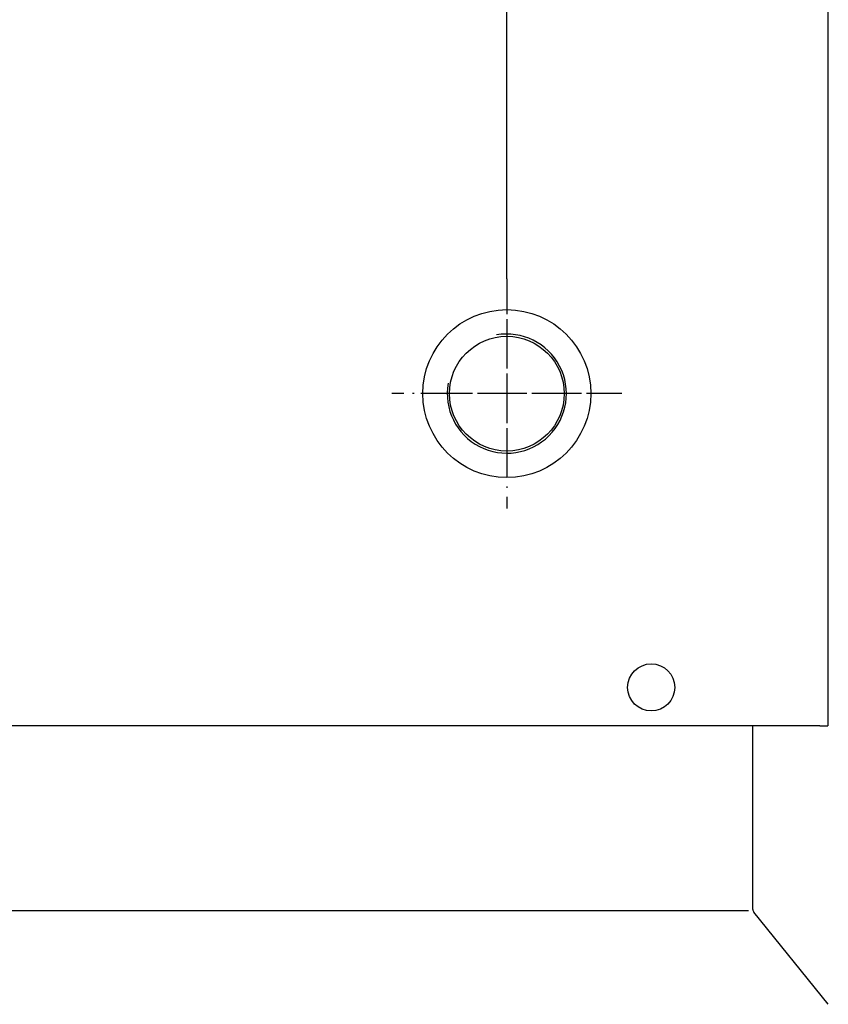
# Model space of a CAD drawing. Extents: x -975 to 2716, y -2509 to 223.
# Drawn here: x -149 to 125, y -1842 to -1508 of the extents above; entities that cross this region are included whole.
import ezdxf

# ---------------------------------------------------------------- set-up
doc = ezdxf.new("R2010")
doc.units = 0
doc.header["$MEASUREMENT"] = 0
doc.linetypes.add('DASHDOT', pattern=[18.5, 12, -3, 0.5, -3])
doc.layers.get('0').update_dxf_attribs({"linetype": 'CONTINUOUS'})

msp = doc.modelspace()

# ---------------------------------------------------------------- linework, layer by layer
at = {"color": 7}
for p, q in [((125.196777, -656.737488), (125.196777, -1747.526489)), ((16.226196, -1595.826538), (16.226196, -1394.190796)), ((122.476196, -1747.526489), (-972.023804, -1747.526245)), ((99.712402, -1809.894531), (99.712402, -1747.526489)), ((122.476196, -1747.526489), (125.196777, -1747.526489)), ((98.307617, -1810.394653), (-944.797546, -1810.394653)), ((125.345337, -1842.079834), (100.046631, -1810.838623))]:
    msp.add_line(p, q, dxfattribs=at)
at = {"color": 7, "linetype": 'DASHDOT'}
for p, q in [((16.226196, -1595.826538), (16.226196, -1673.826538)), ((16.217407, -1609.506958), (16.217407, -1660.144531)), ((55.226196, -1634.826538), (-22.773804, -1634.826538)), ((2.569702, -1634.824219), (-15.260132, -1634.822144)), ((41.536255, -1634.825684), (-9.101318, -1634.825684))]:
    msp.add_line(p, q, dxfattribs=at)
at = {"color": 7}
for centre, radius in [((16.217407, -1634.825684), 28.5), ((16.217407, -1634.825684), 19.476), ((65.226196, -1734.526489), 8)]:
    msp.add_circle(centre, radius, dxfattribs=at)
for centre, radius, start, end in [((16.217407, -1634.825684), 20.215, 169.999993, 100.000017), ((101.212402, -1809.894531), 1.5, 179.999991, 218.999989)]:
    msp.add_arc(centre, radius, start, end, dxfattribs=at)

doc.saveas('drawing.dxf')
